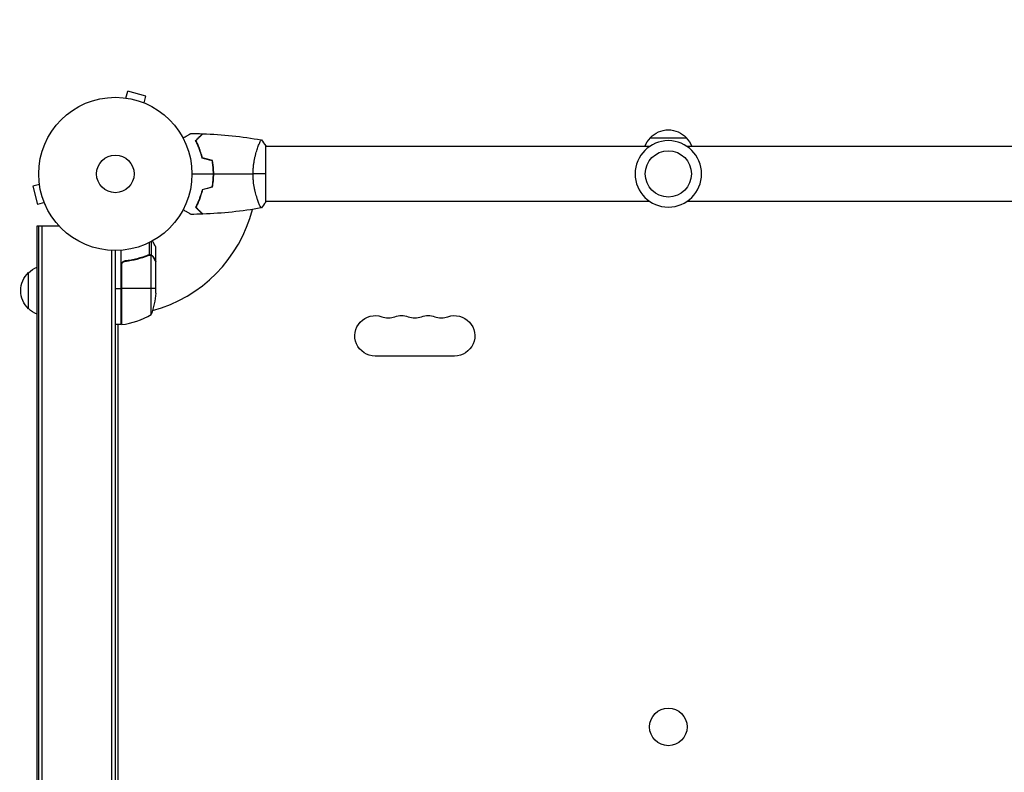
# Model space of a CAD drawing. Units: millimetres. Extents: x -4480 to 2776, y -5148 to 5061.
# Drawn here: x -2995 to -2314, y 2515 to 3036 of the extents above; entities that cross this region are included whole.
import ezdxf

# ---------------------------------------------------------------- set-up
doc = ezdxf.new("R2010")
doc.units = ezdxf.units.MM
doc.header["$LTSCALE"] = 20
doc.linetypes.add('HIDDEN', pattern=[9.525, 6.35, -3.175])
doc.layers.add('2d', color=230, linetype='Continuous')
doc.layers.add('AS-SafetyZone', color=5, linetype='HIDDEN')

msp = doc.modelspace()

# ---------------------------------------------------------------- linework, layer by layer
at = {"layer": '2d'}
for p, q in [((-2921.75, 2981.58), (-2920.51, 2986.22)), ((-2907.95, 2982.85), (-2920.51, 2986.22)), ((-2923.26, 2981.77), (-2923.25, 2981.77)), ((-2923.21, 2981.76), (-2923.25, 2981.77)), ((-2909.2, 2978.21), (-2907.95, 2982.85)), ((-2907.8, 2977.63), (-2907.85, 2977.65)), ((-2907.8, 2977.63), (-2907.8, 2977.63)), ((-2559.04, 2954.09), (-2534.04, 2954.09)), ((-2830.28, 2948.09), (-2830.28, 2948.09)), ((-2825.09, 2909.59), (-2825.09, 2948.59)), ((-2559.51, 2948.09), (-2825.09, 2948.09)), ((-2268, 2948.09), (-2533.58, 2948.09)), ((-2981.77, 2923.26), (-2981.77, 2923.25)), ((-2981.77, 2923.25), (-2981.76, 2923.21)), ((-2861.09, 2927.09), (-2861.29, 2927.09)), ((-2981.58, 2921.75), (-2986.22, 2920.51)), ((-2986.22, 2920.51), (-2982.85, 2907.95)), ((-2978.21, 2909.2), (-2982.85, 2907.95)), ((-2830.28, 2910.09), (-2830.28, 2910.09)), ((-2559.51, 2910.09), (-2825.09, 2910.09)), ((-2268, 2910.09), (-2533.58, 2910.09)), ((-2977.65, 2907.85), (-2977.63, 2907.8)), ((-2977.63, 2907.8), (-2977.63, 2907.8)), ((-2983.09, 2893.09), (-2967.99, 2893.09)), ((-2983.09, 2200), (-2983.09, 2893.09)), ((-2982.09, 2200), (-2982.09, 2893.09)), ((-2979.6, 2200), (-2979.6, 2893.09)), ((-2978.09, 2893.09), (-2967.99, 2893.09)), ((-2978.09, 2893.09), (-2978.09, 2893.09)), ((-2905.38, 2873.1), (-2905.38, 2881.69)), ((-2904.06, 2872.83), (-2904.06, 2882.37)), ((-2931.58, 2216.94), (-2931.58, 2876.15)), ((-2929.09, 2217), (-2929.09, 2876.09)), ((-2925.09, 2824.84), (-2925.09, 2876.24)), ((-2901.09, 2868.79), (-2901.09, 2878.59)), ((-2921.29, 2868.79), (-2922.79, 2868.79)), ((-2909.29, 2871.6), (-2909.92, 2871.6)), ((-2905.9, 2872.83), (-2906.57, 2872.83)), ((-2905.31, 2873.1), (-2905.31, 2873.1)), ((-2904.06, 2872.83), (-2904.71, 2872.83)), ((-2904.34, 2831.84), (-2904.34, 2872.73)), ((-2902.71, 2871.6), (-2902.84, 2871.6)), ((-2901.09, 2868.79), (-2901.21, 2868.79)), ((-2901.09, 2846.68), (-2901.09, 2868.59)), ((-2924.89, 2865.7), (-2924.89, 2824.84)), ((-2924.72, 2824.86), (-2924.72, 2866.7)), ((-2989.09, 2835.79), (-2989.09, 2860.79)), ((-2929.09, 2849.84), (-2925.09, 2849.84)), ((-2901.09, 2849.84), (-2924.89, 2849.84)), ((-2925.09, 2824.84), (-2929.09, 2824.84)), ((-2927.45, 2824.44), (-2927.45, 2268.65)), ((-2927.09, 2824.84), (-2927.09, 2824.63)), ((-2694.41, 2803.09), (-2749.41, 2803.09))]:
    msp.add_line(p, q, dxfattribs=at)
for centre, radius in [((-2929.09, 2929.09), 53), ((-2546.54, 2929.09), 16), ((-2929.09, 2929.09), 13), ((-2546.54, 2546.54), 13)]:
    msp.add_circle(centre, radius, dxfattribs=at)
at = {"layer": '2d', "extrusion": (0, 0, -1)}
msp.add_circle((2546.54, 2929.09), 23, dxfattribs=at)
for centre, radius, start, end in [((2546.54, 2942.57), 17, 42.66793, 137.33207), ((2547.05, 2941.9), 17, 21.35428, 45.8135), ((2546.04, 2941.9), 17, 134.1865, 158.64572), ((2976.9, 2848.79), 17, 44.1865, 68.64572), ((2977.57, 2848.29), 17, 312.66793, 47.33207), ((2950.99, 2849.84), 50, 183.62431, 201.1002), ((2976.9, 2847.79), 17, 291.35428, 315.8135), ((2749.41, 2817.09), 14, 270, 109.10989), ((2731.08, 2817.09), 14, 70.89011, 109.10989), ((2712.74, 2817.09), 14, 70.89011, 109.10989), ((2694.41, 2817.09), 14, 70.89011, 270), ((2930.95, 2831.63), 8, 238.13009, 244.05552), ((2930.95, 2831.63), 8, 220.6966, 222.84693), ((2925.06, 2827.84), 3, 263.52721, 266.80878)]:
    msp.add_arc(centre, radius, start, end, dxfattribs=at)
at = {"layer": '2d'}
for centre, radius, start, end in [((-2929.09, 2929.09), 98, 285.20005, 345.51239), ((-2929.09, 2929.09), 98, 272.33925, 272.45629), ((-2930.35, 2874.54), 50, 276.47279, 301.34969), ((-2740.24, 2843.55), 14, 250.89011, 289.10989), ((-2721.91, 2843.55), 14, 250.89011, 289.10989), ((-2703.58, 2843.55), 14, 250.89011, 289.10989)]:
    msp.add_arc(centre, radius, start, end, dxfattribs=at)
for points, knots in [([(-2882.26, 2953.9), (-2882.08, 2954), (-2881.91, 2954.1), (-2881.01, 2954.62), (-2880.33, 2955.02), (-2879.4, 2955.55), (-2879.1, 2955.72), (-2878.55, 2956.04), (-2878.3, 2956.19), (-2877.84, 2956.45), (-2877.64, 2956.57), (-2877.29, 2956.77), (-2877.15, 2956.85), (-2876.92, 2956.98), (-2876.84, 2957.03), (-2876.77, 2957.07), (-2876.76, 2957.07), (-2876.75, 2957.08), (-2876.75, 2957.08), (-2876.73, 2957.09), (-2876.72, 2957.1), (-2876.71, 2957.1), (-2876.7, 2957.11), (-2876.7, 2957.11)], [0.00292306, 0.00292306, 0.00292306, 0.00292306, 0.00379004, 0.00379004, 0.00758008, 0.00758008, 0.0094751, 0.0094751, 0.01137012, 0.01137012, 0.01326514, 0.01326514, 0.01516016, 0.01516016, 0.01705518, 0.01705518, 0.01800269, 0.01800269, 0.0189502, 0.0189502, 0.02274024, 0.02274024, 0.02935902, 0.02935902, 0.02935902, 0.02935902]), ([(-2873.58, 2952.13), (-2873.03, 2952.68), (-2872.52, 2953.19), (-2871.58, 2954.14), (-2871.15, 2954.57), (-2870.57, 2955.15), (-2870.39, 2955.33), (-2870.05, 2955.67), (-2869.89, 2955.82), (-2869.47, 2956.24), (-2869.25, 2956.46), (-2869.02, 2956.69), (-2868.96, 2956.75), (-2868.9, 2956.82), (-2868.88, 2956.83), (-2868.86, 2956.86), (-2868.85, 2956.86), (-2868.83, 2956.88), (-2868.82, 2956.9), (-2868.8, 2956.91), (-2868.8, 2956.91), (-2868.79, 2956.92), (-2868.79, 2956.92), (-2868.79, 2956.92)], [0, 0, 0, 0, 0.0035063, 0.0035063, 0.0070126, 0.0070126, 0.00876575, 0.00876575, 0.0105189, 0.0105189, 0.0140252, 0.0140252, 0.01577835, 0.01577835, 0.01665493, 0.01665493, 0.0175315, 0.0175315, 0.02103781, 0.02103781, 0.02454411, 0.02454411, 0.0274484, 0.0274484, 0.0274484, 0.0274484]), ([(-2873.34, 2952.09), (-2872.79, 2952.64), (-2872.27, 2953.16), (-2871.33, 2954.1), (-2870.89, 2954.54), (-2870.31, 2955.12), (-2870.13, 2955.3), (-2869.79, 2955.64), (-2869.63, 2955.8), (-2869.21, 2956.22), (-2868.99, 2956.44), (-2868.76, 2956.68), (-2868.69, 2956.74), (-2868.61, 2956.82), (-2868.58, 2956.85), (-2868.56, 2956.87), (-2868.55, 2956.89), (-2868.53, 2956.9), (-2868.53, 2956.9), (-2868.52, 2956.91), (-2868.52, 2956.91), (-2868.52, 2956.91)], [0, 0, 0, 0, 0.00350666, 0.00350666, 0.00701332, 0.00701332, 0.00876665, 0.00876665, 0.01051997, 0.01051997, 0.01402663, 0.01402663, 0.01577996, 0.01577996, 0.01753329, 0.01753329, 0.02103995, 0.02103995, 0.02454661, 0.02454661, 0.02744921, 0.02744921, 0.02744921, 0.02744921]), ([(-2869.09, 2940.02), (-2869.37, 2941.26), (-2869.69, 2942.43), (-2870.38, 2944.67), (-2870.75, 2945.74), (-2871.33, 2947.26), (-2871.53, 2947.75), (-2871.94, 2948.71), (-2872.14, 2949.18), (-2872.76, 2950.53), (-2873.18, 2951.37), (-2873.58, 2952.13)], [0, 0, 0, 0, 0.00404294, 0.00404294, 0.00808588, 0.00808588, 0.01010735, 0.01010735, 0.01212882, 0.01212882, 0.01617176, 0.01617176, 0.01617176, 0.01617176]), ([(-2869.09, 2940.02), (-2869.37, 2941.26), (-2869.69, 2942.43), (-2870.38, 2944.67), (-2870.75, 2945.74), (-2871.33, 2947.26), (-2871.53, 2947.75), (-2871.94, 2948.71), (-2872.14, 2949.18), (-2872.76, 2950.53), (-2873.18, 2951.37), (-2873.58, 2952.13)], [0, 0, 0, 0, 0.00404294, 0.00404294, 0.00808588, 0.00808588, 0.01010735, 0.01010735, 0.01212882, 0.01212882, 0.01617176, 0.01617176, 0.01617176, 0.01617176]), ([(-2868.92, 2940.18), (-2869.2, 2941.4), (-2869.52, 2942.55), (-2870.19, 2944.75), (-2870.56, 2945.8), (-2871.32, 2947.79), (-2871.72, 2948.74), (-2872.53, 2950.52), (-2872.94, 2951.34), (-2873.34, 2952.09)], [0, 0, 0, 0, 0.00398181, 0.00398181, 0.00796362, 0.00796362, 0.01194542, 0.01194542, 0.01592723, 0.01592723, 0.01592723, 0.01592723]), ([(-2833.82, 2929.09), (-2833.82, 2929.95), (-2833.8, 2930.81), (-2833.71, 2932.5), (-2833.64, 2933.34), (-2833.51, 2934.58), (-2833.47, 2934.99), (-2833.36, 2935.8), (-2833.3, 2936.21), (-2833.12, 2937.41), (-2832.99, 2938.19), (-2832.69, 2939.69), (-2832.54, 2940.42), (-2832.2, 2941.84), (-2832.02, 2942.53), (-2831.49, 2944.49), (-2831.12, 2945.68), (-2830.57, 2947.29), (-2830.38, 2947.8), (-2830.03, 2948.74), (-2829.87, 2949.18), (-2829.38, 2950.37), (-2829.09, 2951.02), (-2828.73, 2951.77), (-2828.62, 2951.97), (-2828.43, 2952.3), (-2828.35, 2952.42), (-2828.26, 2952.53), (-2828.23, 2952.56), (-2828.18, 2952.6), (-2828.16, 2952.6), (-2828.11, 2952.59), (-2828.09, 2952.59), (-2828.09, 2952.59), (-2828.09, 2952.59), (-2828.09, 2952.59)], [0.16356818, 0.16356818, 0.16356818, 0.16356818, 0.1661247, 0.1661247, 0.16868122, 0.16868122, 0.16995948, 0.16995948, 0.17123774, 0.17123774, 0.17379425, 0.17379425, 0.17635077, 0.17635077, 0.17890729, 0.17890729, 0.18402032, 0.18402032, 0.18657684, 0.18657684, 0.18913336, 0.18913336, 0.19424639, 0.19424639, 0.19680291, 0.19680291, 0.19935943, 0.19935943, 0.20063769, 0.20063769, 0.20191595, 0.20191595, 0.20447247, 0.20447247, 0.20490292, 0.20490292, 0.20490292, 0.20490292]), ([(-2829.13, 2950.93), (-2829.03, 2951.15), (-2828.94, 2951.34), (-2828.73, 2951.77), (-2828.62, 2951.97), (-2828.43, 2952.3), (-2828.35, 2952.42), (-2828.26, 2952.53), (-2828.23, 2952.56), (-2828.19, 2952.59), (-2828.18, 2952.59), (-2828.17, 2952.6)], [0.192430187, 0.192430187, 0.192430187, 0.192430187, 0.194246395, 0.194246395, 0.196802912, 0.196802912, 0.19935943, 0.19935943, 0.200637689, 0.200637689, 0.201316792, 0.201316792, 0.201316792, 0.201316792]), ([(-2828.09, 2952.59), (-2828.09, 2952.59), (-2828.09, 2952.59), (-2828.09, 2952.59), (-2828.09, 2952.59), (-2828.09, 2952.59)], [0.203820338, 0.203820338, 0.203820338, 0.203820338, 0.204472465, 0.204472465, 0.204902917, 0.204902917, 0.204902917, 0.204902917]), ([(-2861.25, 2929.09), (-2861.25, 2930.64), (-2861.32, 2932.17), (-2861.54, 2934.44), (-2861.62, 2935.19), (-2861.83, 2936.68), (-2861.95, 2937.42), (-2862.09, 2938.14)], [0.009233803, 0.009233803, 0.009233803, 0.009233803, 0.013850802, 0.013850802, 0.016159301, 0.016159301, 0.0184678, 0.0184678, 0.0184678, 0.0184678]), ([(-2861.05, 2929.09), (-2861.05, 2930.67), (-2861.13, 2932.22), (-2861.34, 2934.53), (-2861.44, 2935.3), (-2861.65, 2936.82), (-2861.78, 2937.57), (-2861.92, 2938.3)], [0.009405818, 0.009405818, 0.009405818, 0.009405818, 0.01410835, 0.01410835, 0.016459616, 0.016459616, 0.018810883, 0.018810883, 0.018810883, 0.018810883]), ([(-2862.09, 2920.04), (-2861.82, 2921.48), (-2861.61, 2922.96), (-2861.4, 2925.23), (-2861.34, 2925.99), (-2861.27, 2927.53), (-2861.25, 2928.31), (-2861.25, 2929.09)], [0, 0, 0, 0, 0.004616902, 0.004616902, 0.006925353, 0.006925353, 0.009233803, 0.009233803, 0.009233803, 0.009233803]), ([(-2861.92, 2919.88), (-2861.64, 2921.35), (-2861.42, 2922.85), (-2861.2, 2925.16), (-2861.14, 2925.93), (-2861.07, 2927.5), (-2861.05, 2928.3), (-2861.05, 2929.09)], [0, 0, 0, 0, 0.004702909, 0.004702909, 0.007054363, 0.007054363, 0.009405818, 0.009405818, 0.009405818, 0.009405818]), ([(-2828.09, 2905.59), (-2828.09, 2905.59), (-2828.09, 2905.59), (-2828.09, 2905.59), (-2828.11, 2905.59), (-2828.16, 2905.58), (-2828.18, 2905.58), (-2828.23, 2905.62), (-2828.26, 2905.65), (-2828.43, 2905.85), (-2828.62, 2906.18), (-2828.98, 2906.92), (-2829.11, 2907.21), (-2829.4, 2907.87), (-2829.56, 2908.23), (-2830.04, 2909.43), (-2830.39, 2910.37), (-2830.85, 2911.71), (-2830.94, 2911.99), (-2831.13, 2912.56), (-2831.22, 2912.85), (-2831.49, 2913.75), (-2831.67, 2914.37), (-2832.03, 2915.67), (-2832.2, 2916.34), (-2832.45, 2917.4), (-2832.53, 2917.76), (-2832.69, 2918.49), (-2832.77, 2918.87), (-2833.14, 2920.75), (-2833.38, 2922.33), (-2833.64, 2924.81), (-2833.71, 2925.66), (-2833.8, 2927.37), (-2833.82, 2928.23), (-2833.82, 2929.09)], [0.12220864, 0.12220864, 0.12220864, 0.12220864, 0.12268837, 0.12268837, 0.12524335, 0.12524335, 0.12652085, 0.12652085, 0.12779834, 0.12779834, 0.13290832, 0.13290832, 0.13546331, 0.13546331, 0.1380183, 0.1380183, 0.14312827, 0.14312827, 0.14440577, 0.14440577, 0.14568326, 0.14568326, 0.14823825, 0.14823825, 0.15079324, 0.15079324, 0.15207073, 0.15207073, 0.15334823, 0.15334823, 0.15845821, 0.15845821, 0.16101319, 0.16101319, 0.16356818, 0.16356818, 0.16356818, 0.16356818]), ([(-2869.09, 2918.16), (-2869.37, 2916.92), (-2869.69, 2915.75), (-2870.38, 2913.5), (-2870.75, 2912.44), (-2871.33, 2910.92), (-2871.53, 2910.43), (-2871.94, 2909.47), (-2872.14, 2909), (-2872.76, 2907.65), (-2873.18, 2906.81), (-2873.58, 2906.05)], [0, 0, 0, 0, 0.00404294, 0.00404294, 0.00808588, 0.00808588, 0.01010735, 0.01010735, 0.01212882, 0.01212882, 0.01617176, 0.01617176, 0.01617176, 0.01617176]), ([(-2868.92, 2918), (-2869.2, 2916.78), (-2869.52, 2915.63), (-2870.19, 2913.43), (-2870.56, 2912.38), (-2871.32, 2910.39), (-2871.72, 2909.44), (-2872.53, 2907.66), (-2872.94, 2906.84), (-2873.34, 2906.09)], [0, 0, 0, 0, 0.00398181, 0.00398181, 0.00796362, 0.00796362, 0.01194542, 0.01194542, 0.01592723, 0.01592723, 0.01592723, 0.01592723]), ([(-2876.7, 2901.07), (-2876.7, 2901.07), (-2876.71, 2901.07), (-2876.73, 2901.08), (-2876.73, 2901.09), (-2876.75, 2901.1), (-2876.76, 2901.1), (-2876.77, 2901.11), (-2876.78, 2901.12), (-2876.86, 2901.16), (-2876.94, 2901.21), (-2877.29, 2901.41), (-2877.65, 2901.62), (-2878.34, 2902.01), (-2878.59, 2902.16), (-2879.14, 2902.48), (-2879.43, 2902.64), (-2880.35, 2903.17), (-2881.02, 2903.57), (-2881.92, 2904.08), (-2882.09, 2904.18), (-2882.26, 2904.28)], [0.03093242, 0.03093242, 0.03093242, 0.03093242, 0.03756195, 0.03756195, 0.04131815, 0.04131815, 0.04225719, 0.04225719, 0.04319624, 0.04319624, 0.04507434, 0.04507434, 0.04883054, 0.04883054, 0.05070863, 0.05070863, 0.05258673, 0.05258673, 0.05634293, 0.05634293, 0.05718798, 0.05718798, 0.05718798, 0.05718798]), ([(-2873.58, 2906.05), (-2873.03, 2905.5), (-2872.52, 2904.99), (-2871.58, 2904.04), (-2871.15, 2903.61), (-2870.57, 2903.03), (-2870.39, 2902.85), (-2870.05, 2902.51), (-2869.89, 2902.36), (-2869.47, 2901.94), (-2869.25, 2901.72), (-2869.02, 2901.49), (-2868.96, 2901.43), (-2868.9, 2901.36), (-2868.88, 2901.35), (-2868.86, 2901.32), (-2868.85, 2901.31), (-2868.83, 2901.29), (-2868.82, 2901.28), (-2868.8, 2901.27), (-2868.8, 2901.26), (-2868.79, 2901.26), (-2868.79, 2901.26), (-2868.79, 2901.26)], [0, 0, 0, 0, 0.0035063, 0.0035063, 0.0070126, 0.0070126, 0.00876575, 0.00876575, 0.0105189, 0.0105189, 0.0140252, 0.0140252, 0.01577835, 0.01577835, 0.01665493, 0.01665493, 0.0175315, 0.0175315, 0.02103781, 0.02103781, 0.02454411, 0.02454411, 0.0274484, 0.0274484, 0.0274484, 0.0274484]), ([(-2873.34, 2906.09), (-2872.79, 2905.53), (-2872.27, 2905.02), (-2871.33, 2904.08), (-2870.89, 2903.64), (-2870.31, 2903.06), (-2870.13, 2902.88), (-2869.79, 2902.54), (-2869.63, 2902.38), (-2869.21, 2901.96), (-2868.99, 2901.74), (-2868.76, 2901.5), (-2868.69, 2901.44), (-2868.61, 2901.36), (-2868.58, 2901.33), (-2868.56, 2901.31), (-2868.55, 2901.29), (-2868.53, 2901.28), (-2868.53, 2901.27), (-2868.52, 2901.27), (-2868.52, 2901.27), (-2868.52, 2901.27)], [0, 0, 0, 0, 0.00350666, 0.00350666, 0.00701332, 0.00701332, 0.00876665, 0.00876665, 0.01051997, 0.01051997, 0.01402663, 0.01402663, 0.01577996, 0.01577996, 0.01753329, 0.01753329, 0.02103995, 0.02103995, 0.02454661, 0.02454661, 0.02744921, 0.02744921, 0.02744921, 0.02744921]), ([(-2901.09, 2878.59), (-2901.09, 2878.59), (-2901.15, 2878.7), (-2901.34, 2879.02), (-2901.42, 2879.16), (-2901.56, 2879.4), (-2901.63, 2879.53), (-2901.72, 2879.68), (-2901.78, 2879.78), (-2901.81, 2879.83), (-2902.23, 2880.56), (-2902.77, 2881.5), (-2903.46, 2882.7)], [0.5, 0.5, 0.5, 0.5, 0.625, 0.625, 0.6875, 0.6875, 0.71875, 0.734375, 0.734375, 0.75, 0.75, 0.9464969, 0.9464969, 0.9464969, 0.9464969]), ([(-2925.09, 2865.88), (-2925.09, 2866.06), (-2925.07, 2866.24), (-2925.01, 2866.6), (-2924.96, 2866.78), (-2924.82, 2867.12), (-2924.74, 2867.29), (-2924.55, 2867.6), (-2924.44, 2867.75), (-2924.2, 2868.02), (-2924.06, 2868.14), (-2923.78, 2868.36), (-2923.62, 2868.46), (-2923.3, 2868.63), (-2923.13, 2868.7), (-2922.78, 2868.8), (-2922.6, 2868.84), (-2922.42, 2868.86)], [0, 0, 0, 0, 0.000547172, 0.000547172, 0.001094344, 0.001094344, 0.001641516, 0.001641516, 0.002188688, 0.002188688, 0.00273586, 0.00273586, 0.003283032, 0.003283032, 0.003830204, 0.003830204, 0.004377377, 0.004377377, 0.004377377, 0.004377377]), ([(-2924.72, 2866.7), (-2924.62, 2866.96), (-2924.49, 2867.21), (-2924.25, 2867.55), (-2924.16, 2867.66), (-2923.97, 2867.87), (-2923.86, 2867.96), (-2923.54, 2868.22), (-2923.29, 2868.36), (-2922.78, 2868.58), (-2922.51, 2868.65), (-2922.23, 2868.68)], [0.001013661, 0.001013661, 0.001013661, 0.001013661, 0.001852653, 0.001852653, 0.002272148, 0.002272148, 0.002691644, 0.002691644, 0.003530636, 0.003530636, 0.004369628, 0.004369628, 0.004369628, 0.004369628]), ([(-2906.43, 2872.88), (-2908.86, 2871.91), (-2911.4, 2871.06), (-2915.4, 2870.04), (-2916.76, 2869.74), (-2918.85, 2869.36), (-2919.56, 2869.24), (-2920.98, 2869.03), (-2921.7, 2868.94), (-2922.42, 2868.86)], [0, 0, 0, 0, 0.00869705, 0.00869705, 0.01304558, 0.01304558, 0.01521984, 0.01521984, 0.01739411, 0.01739411, 0.01739411, 0.01739411]), ([(-2922.23, 2868.68), (-2919.36, 2869), (-2916.62, 2869.52), (-2911.36, 2870.87), (-2908.84, 2871.7), (-2906.42, 2872.67)], [0, 0, 0, 0, 0.00859307, 0.00859307, 0.01718614, 0.01718614, 0.01718614, 0.01718614]), ([(-2905.28, 2872.89), (-2905.12, 2872.89), (-2904.96, 2872.87), (-2904.65, 2872.82), (-2904.49, 2872.78), (-2904.34, 2872.73)], [0.001328787, 0.001328787, 0.001328787, 0.001328787, 0.001872455, 0.001872455, 0.002416124, 0.002416124, 0.002416124, 0.002416124]), ([(-2904.95, 2873.08), (-2904.75, 2873.06), (-2904.57, 2873.01), (-2904.27, 2872.92), (-2904.15, 2872.87), (-2904.06, 2872.83)], [0.000526185, 0.000526185, 0.000526185, 0.000526185, 0.001315456, 0.001315456, 0.002104727, 0.002104727, 0.002104727, 0.002104727]), ([(-2904.06, 2872.83), (-2903.93, 2872.77), (-2903.8, 2872.7), (-2903.61, 2872.58), (-2903.52, 2872.51), (-2903.42, 2872.44), (-2903.37, 2872.39), (-2903.35, 2872.37), (-2903.34, 2872.36), (-2903.33, 2872.36), (-2903.33, 2872.36), (-2903.07, 2872.13), (-2902.87, 2871.88), (-2902.71, 2871.6)], [0, 0, 0, 0, 0.25, 0.25, 0.375, 0.4375, 0.46875, 0.484375, 0.492188, 0.492188, 0.5, 0.5, 1, 1, 1, 1]), ([(-2902.7, 2871.39), (-2902.79, 2871.54), (-2902.88, 2871.67), (-2903.07, 2871.9), (-2903.17, 2872.01), (-2903.49, 2872.3), (-2903.72, 2872.45), (-2903.96, 2872.57)], [0, 0, 0, 0, 0.001089402, 0.001089402, 0.002178803, 0.002178803, 0.004357607, 0.004357607, 0.004357607, 0.004357607]), ([(-2901.09, 2868.59), (-2901.2, 2868.78), (-2901.4, 2869.13), (-2901.94, 2870.07), (-2902.29, 2870.67), (-2902.7, 2871.39)], [0, 0, 0, 0, 0.00517024, 0.00517024, 0.01034048, 0.01034048, 0.01034048, 0.01034048])]:
    msp.add_open_spline(points, degree=3, knots=knots, dxfattribs=at)
for points in [[(-2876.7, 2957.11), (-2874.07, 2957.08), (-2871.43, 2957.02), (-2868.79, 2956.92)], [(-2868.52, 2956.91), (-2855, 2956.4), (-2841.48, 2954.96), (-2828.15, 2952.6)], [(-2868.52, 2956.91), (-2868.52, 2956.91), (-2868.52, 2956.91), (-2868.52, 2956.91)], [(-2828.09, 2952.59), (-2827.06, 2951.38), (-2826.02, 2950.01), (-2825.09, 2948.59)], [(-2862.09, 2938.14), (-2864.42, 2938.77), (-2866.76, 2939.39), (-2869.09, 2940.02)], [(-2861.92, 2938.3), (-2864.25, 2938.93), (-2866.59, 2939.55), (-2868.92, 2940.18)], [(-2876.09, 2929.09), (-2871.13, 2929.09), (-2866.18, 2929.09), (-2861.25, 2929.09)], [(-2861.05, 2929.09), (-2851.9, 2929.09), (-2842.82, 2929.09), (-2833.82, 2929.09)], [(-2825.09, 2929.09), (-2827.62, 2929.09), (-2830.56, 2929.09), (-2833.82, 2929.09)], [(-2862.09, 2920.04), (-2864.42, 2919.41), (-2866.76, 2918.79), (-2869.09, 2918.16)], [(-2861.92, 2919.88), (-2864.25, 2919.25), (-2866.59, 2918.62), (-2868.92, 2918)], [(-2825.09, 2909.59), (-2826.02, 2908.17), (-2827.06, 2906.8), (-2828.09, 2905.59)], [(-2828.15, 2905.58), (-2841.48, 2903.22), (-2855, 2901.78), (-2868.52, 2901.27)], [(-2868.79, 2901.26), (-2871.43, 2901.16), (-2874.07, 2901.1), (-2876.7, 2901.07)], [(-2922.23, 2868.68), (-2921.92, 2868.71), (-2921.6, 2868.75), (-2921.29, 2868.79)], [(-2906.43, 2872.88), (-2906.09, 2873.02), (-2905.74, 2873.09), (-2905.38, 2873.1)], [(-2906.42, 2872.67), (-2906.05, 2872.82), (-2905.68, 2872.89), (-2905.3, 2872.89)], [(-2905.38, 2873.1), (-2905.36, 2873.1), (-2905.33, 2873.1), (-2905.31, 2873.1)], [(-2904.95, 2873.08), (-2905.06, 2873.09), (-2905.18, 2873.1), (-2905.31, 2873.1)], [(-2905.28, 2872.89), (-2905.28, 2872.89), (-2905.29, 2872.89), (-2905.3, 2872.89)], [(-2905.3, 2872.89), (-2905.3, 2872.89), (-2905.3, 2872.89), (-2905.3, 2872.89)], [(-2904.34, 2872.73), (-2904.21, 2872.69), (-2904.08, 2872.63), (-2903.96, 2872.57)], [(-2901.21, 2868.79), (-2901.16, 2868.71), (-2901.12, 2868.65), (-2901.09, 2868.59)], [(-2924.72, 2866.7), (-2924.83, 2866.37), (-2924.89, 2866.04), (-2924.89, 2865.7)]]:
    msp.add_open_spline(points, degree=3, dxfattribs=at)
msp.add_rational_spline([(-2901.09, 2868.79), (-2901.09, 2868.79), (-2901.64, 2869.74), (-2902.71, 2871.6)], [0.983775506511, 0.983775506511, 0.989183671007, 1], degree=3, dxfattribs=at)
at = {"layer": 'AS-SafetyZone', "flags": 128}
msp.add_lwpolyline([(-4448.09, -312.44), (-4448.09, -452.65, 0.165799), (-4322.55, -1445.71), (-4322.63, -2228.09, 0.213422), (-3822.63, -3346.12), (-3822.63, -4148.09, 0.414214), (-2822.63, -5148.09), (-2270.63, -5148.09, 0.414214), (-1270.63, -4148.09), (-1270.63, -3346.12, 0.213476), (-770.63, -2227.78), (-770.64, -2110.86, 0.194734), (382.54, -2267.97, 0.364345), (2179.55, -1400.92, 0.277321), (2666.09, 591.17), (2666.09, 1572.83, 0.090178), (2752.51, 2279.88, 0.258108), (2277.37, 3672.32, 0.169395), (1833.54, 4562.41, 0.195597), (607.54, 5061.09), (157.54, 5061.09, 0.195597), (-1068.45, 4562.41, 0.025587), (-1173.39, 4449.09), (-1856.46, 4449.09, 0.112694), (-2546.54, 4431.97, 0.569013), (-4431.97, 2546.54, 0.112694), (-4449.09, 1856.46), (-4449.09, 307.54, 0.100964), (-4448.09, -312.44)], format="xyb", close=True, dxfattribs=at)

doc.saveas('drawing.dxf')
